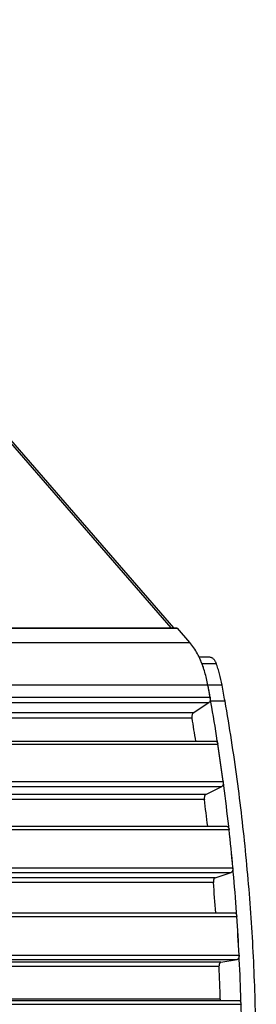
# Model space of a CAD drawing. Units: inches. Extents: x -434 to 9060, y -3512 to 1164.
# Drawn here: x 401 to 430, y 81 to 201 of the extents above; entities that cross this region are included whole.
import ezdxf

# ---------------------------------------------------------------- set-up
doc = ezdxf.new("R2010")
doc.units = ezdxf.units.IN
doc.header["$LTSCALE"] = 0.64311
doc.header["$MEASUREMENT"] = 0
doc.layers.get('0').update_dxf_attribs({"linetype": 'CONTINUOUS'})

msp = doc.modelspace()

# ---------------------------------------------------------------- linework, layer by layer
at = {"color": 3, "linetype": 'Continuous'}
for p, q in [((355.27, 201.45), (419.43, 127.36)), ((357.15, 199.65), (419.76, 127.36))]:
    msp.add_line(p, q, dxfattribs=at)
at = {"color": 7, "linetype": 'Continuous'}
for p, q in [((-275.29, 127.36), (420.13, 127.36)), ((-275.16, 127.3), (420.26, 127.3)), ((420.13, 127.36), (420.26, 127.3)), ((421.76, 125.56), (420.26, 127.3)), ((-275.39, 125.56), (421.76, 125.56)), ((422.85, 123.8), (424.16, 123.8)), ((423.21, 123.02), (424.95, 123.02)), ((425.68, 120.37), (-273.2, 120.37)), ((-271.21, 118.89), (424.22, 118.89)), ((424.07, 119.72), (424.06, 119.78)), ((424.09, 119.61), (424.07, 119.72)), ((424.17, 119.17), (424.09, 119.61)), ((424.19, 119.07), (424.17, 119.17)), ((424.2, 119), (424.19, 119.07)), ((424.22, 118.89), (424.2, 119)), ((-271.12, 118.25), (424.06, 118.25)), ((422.17, 116.99), (424.06, 118.25)), ((426.03, 118.41), (424.3, 118.41)), ((424.32, 118.29), (424.3, 118.41)), ((422.17, 116.99), (-270.92, 116.99)), ((422.01, 116.35), (-270.83, 116.35)), ((-270.26, 113.53), (424.92, 113.53)), ((-270.26, 113.18), (425.16, 113.18)), ((425.1, 113.55), (425.1, 113.6)), ((425.15, 113.22), (425.1, 113.55)), ((-269.63, 108.01), (425.63, 108.01)), ((-269.61, 108.63), (425.81, 108.63)), ((423.7, 107.06), (425.63, 108.01)), ((425.87, 108.24), (425.81, 108.67)), ((425.89, 108.09), (425.87, 108.24)), ((423.7, 107.06), (-269.5, 107.06)), ((423.52, 106.44), (-269.41, 106.44)), ((426.5, 103.03), (426.48, 103.2)), ((-268.9, 103.17), (426.28, 103.17)), ((-268.9, 102.77), (426.53, 102.77)), ((426.52, 102.82), (426.5, 103.03)), ((426.53, 102.78), (426.52, 102.82)), ((-268.49, 97.55), (426.79, 97.55)), ((-268.43, 98.13), (426.99, 98.13)), ((424.82, 96.91), (426.79, 97.55)), ((427.03, 97.74), (426.99, 98.16)), ((427.04, 97.6), (427.03, 97.74)), ((424.82, 96.91), (-268.43, 96.91)), ((424.62, 96.33), (-268.39, 96.33)), ((-267.95, 92.62), (427.22, 92.62)), ((427.44, 92.58), (427.44, 92.66)), ((427.47, 92.21), (427.44, 92.58)), ((-267.95, 92.19), (427.47, 92.19)), ((-267.67, 87.49), (427.75, 87.49)), ((-267.66, 86.94), (427.52, 86.94)), ((425.53, 86.62), (-267.65, 86.62)), ((425.53, 86.62), (427.52, 86.94)), ((427.75, 87.44), (427.75, 87.49)), ((427.76, 87.23), (427.75, 87.44)), ((427.77, 86.95), (427.76, 87.23)), ((425.3, 86.07), (-267.64, 86.07)), ((425.46, 82.1), (-267.56, 82.1)), ((-267.44, 81.96), (427.73, 81.96)), ((427.97, 81.88), (427.97, 81.97)), ((427.98, 81.49), (427.97, 81.88)), ((-267.44, 81.48), (427.98, 81.48))]:
    msp.add_line(p, q, dxfattribs=at)
for centre, radius, start, end in [((414, 119.57), 9.84, 25.6334, 27.9769), ((413.05, 119.12), 10.89, 22.973, 25.6072), ((411.34, 118.43), 12.73, 19.224, 21.1177), ((410.47, 118.13), 13.65, 17.3808, 19.2142), ((194.72, 78.05), 233.11, 10.0922, 10.4598), ((195.46, 78.18), 232.35, 10.3134, 10.4602), ((193.49, 77.83), 234.35, 9.973, 10.092), ((189.37, 77.12), 238.53, 8.7964, 9.9384), ((196.64, 77.15), 228.76, 9.1513, 9.8672), ((182.69, 76.1), 245.29, 7.6289, 8.7041), ((182.95, 76.14), 245.02, 7.6188, 8.6937), ((177.11, 75.37), 250.92, 6.3668, 7.4919), ((184.5, 75.39), 241.03, 6.6181, 7.4028), ((172.43, 74.86), 255.62, 5.2305, 6.27), ((172.28, 74.85), 255.78, 5.224, 6.2687), ((168.18, 74.48), 259.89, 4.0103, 5.1038), ((175.52, 74.48), 250.05, 4.1609, 5.0136), ((165.16, 74.28), 262.91, 2.8807, 3.9109), ((164.98, 74.26), 263.1, 2.8812, 3.9066), ((162.55, 74.15), 265.53, 1.6872, 2.7617), ((170.15, 74.15), 255.43, 1.7826, 2.6744), ((161.07, 74.11), 267.02, 0.5679, 1.5847)]:
    msp.add_arc(centre, radius, start, end, dxfattribs=at)
at = {"color": 3, "linetype": 'Continuous'}
for centre, radius, start, end in [((196.05, 77.97), 233.51, 9.9728, 10.4595), ((187.46, 76.53), 242.22, 7.6821, 9.9569)]:
    msp.add_arc(centre, radius, start, end, dxfattribs=at)
at = {"color": 7, "linetype": 'Continuous'}
for points, start_tangent, end_tangent in [([(422.68, 124.19), (422.24, 124.93), (421.76, 125.56)], (-0.469555, 0.882903), (-0.654656, 0.755927)), ([(423.21, 123.02), (423.14, 123.2), (423.05, 123.36)], (-0.36058, 0.932728), (-0.531931, 0.846787)), ([(423.95, 120.37), (423.58, 121.95), (423.07, 123.37)], (-0.181553, 0.983381), (-0.390479, 0.920612)), ([(424.22, 118.89), (424.23, 118.7), (424.21, 118.51), (424.15, 118.35), (424.11, 118.29), (424.06, 118.25)], (0.175235, -0.984527), (-0.831035, -0.556221)), ([(422.17, 116.99), (422.13, 116.95), (422.09, 116.89), (422.03, 116.73), (422, 116.54), (422.01, 116.35)], (-0.831035, -0.556221), (0.171391, -0.985203)), ([(424.93, 113.53), (424.96, 113.52), (425, 113.5), (425.04, 113.47), (425.07, 113.43), (425.13, 113.32), (425.16, 113.18)], (0.999902, -0.013996), (0.151205, -0.988502)), ([(425.81, 108.63), (425.82, 108.43), (425.79, 108.24), (425.76, 108.16), (425.72, 108.1), (425.68, 108.05), (425.63, 108.01)], (0.132599, -0.99117), (-0.896393, -0.44326)), ([(423.7, 107.06), (423.65, 107.02), (423.61, 106.97), (423.57, 106.91), (423.54, 106.83), (423.51, 106.64), (423.52, 106.44)], (-0.896393, -0.44326), (0.128868, -0.991662)), ([(426.28, 103.17), (426.33, 103.16), (426.37, 103.14), (426.41, 103.1), (426.44, 103.06), (426.5, 102.93), (426.53, 102.77)], (0.999793, -0.020324), (0.109228, -0.994017)), ([(426.99, 98.13), (426.99, 97.94), (426.95, 97.76), (426.92, 97.68), (426.88, 97.62), (426.79, 97.55)], (0.091062, -0.995845), (-0.950609, -0.31039)), ([(424.82, 96.91), (424.73, 96.84), (424.69, 96.78), (424.66, 96.71), (424.62, 96.53), (424.62, 96.33)], (-0.950609, -0.31039), (0.087411, -0.996172)), ([(427.22, 92.62), (427.27, 92.61), (427.31, 92.59), (427.35, 92.55), (427.39, 92.49), (427.42, 92.43), (427.44, 92.36), (427.47, 92.19)], (0.999755, -0.022119), (0.068151, -0.997675)), ([(425.53, 86.62), (425.48, 86.6), (425.44, 86.56), (425.4, 86.51), (425.36, 86.44), (425.33, 86.36), (425.31, 86.27), (425.3, 86.17), (425.3, 86.07)], (-0.986989, -0.160791), (0.046671, -0.99891)), ([(427.75, 87.49), (427.75, 87.39), (427.74, 87.29), (427.72, 87.2), (427.69, 87.12), (427.66, 87.05), (427.61, 86.99), (427.57, 86.96), (427.52, 86.94)], (0.050271, -0.998736), (-0.986989, -0.160791)), ([(425.46, 82.1), (425.46, 82.06), (425.48, 81.95)], (0.031111, -0.999516), (0.188959, -0.981985)), ([(427.73, 81.96), (427.78, 81.95), (427.83, 81.92), (427.87, 81.88), (427.9, 81.82), (427.93, 81.75), (427.96, 81.66), (427.98, 81.48)], (0.999865, -0.016449), (0.027631, -0.999618))]:
    msp.add_spline(points, degree=3, dxfattribs=dict(at, start_tangent=start_tangent, end_tangent=end_tangent))
at = {"color": 3, "linetype": 'Continuous'}
for points, start_tangent, end_tangent in [([(424.16, 123.8), (424.27, 123.78), (424.38, 123.74), (424.49, 123.68), (424.6, 123.59), (424.7, 123.48), (424.79, 123.35), (424.87, 123.19), (424.95, 123.02)], (1, 0.000436), (0.36058, -0.932728)), ([(425.68, 120.37), (425.36, 121.75), (425.17, 122.4), (424.95, 123.02)], (-0.181553, 0.983381), (-0.36058, 0.932728)), ([(429.8, 71.24), (429.73, 80.76), (429.33, 90.24), (428.58, 99.64), (427.51, 108.91)], (0.010742, 0.999942), (-0.13376, 0.991014))]:
    msp.add_spline(points, degree=3, dxfattribs=dict(at, start_tangent=start_tangent, end_tangent=end_tangent))

doc.saveas('drawing.dxf')
